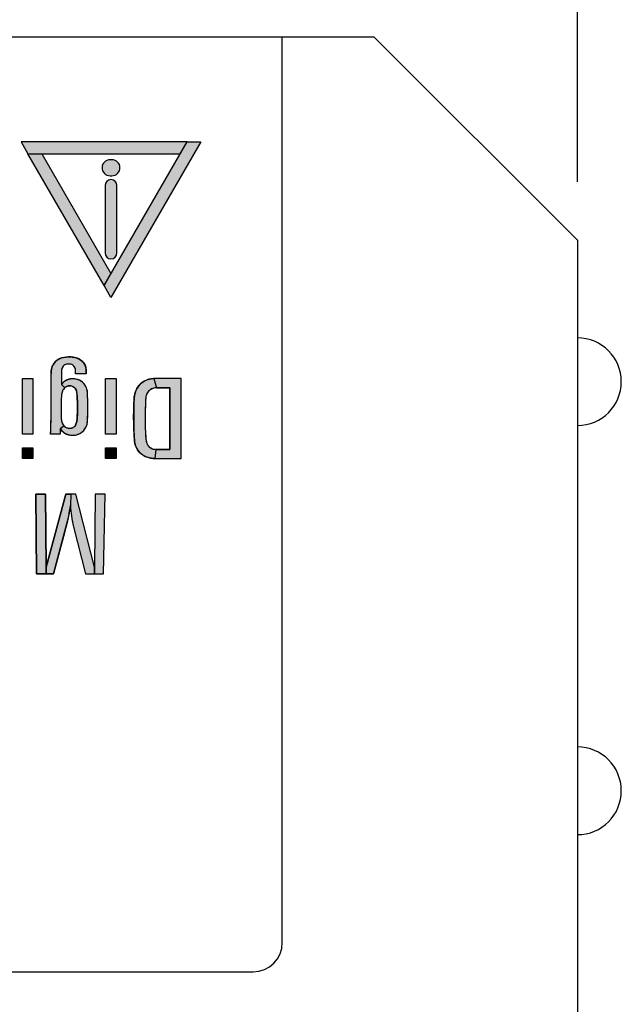
# Model space of a CAD drawing. Extents: x 0 to 21, y 0 to 15.5.
# Drawn here: x 5.5 to 6.1, y 5.5 to 6.6 of the extents above; entities that cross this region are included whole.
import ezdxf

# ---------------------------------------------------------------- set-up
doc = ezdxf.new("R2010")
doc.units = 0
doc.header["$MEASUREMENT"] = 0
doc.layers.get('DEFPOINTS').update_dxf_attribs({"linetype": 'CONTINUOUS'})
for name, color, linetype in [('DIMENS', 7, 'CONTINUOUS'), ('PART', 7, 'CONTINUOUS'), ('PMSBLACKCOM', 7, 'CONTINUOUS')]:
    doc.layers.add(name, color=color, linetype=linetype)
doc.styles.add('ROMANS', font='romans.shx', dxfattribs={"width": 0.75})
doc.dimstyles.new('DWYER_STANDARD', dxfattribs={"dimtxt": 0.1, "dimasz": 0.18, "dimexe": 0.093, "dimexo": 0.0625, "dimgap": 0.09, "dimtad": 0, "dimtih": 1, "dimtoh": 1, "dimdec": 3, "dimrnd": 0.001, "dimzin": 4, "dimdsep": 46, "dimtxsty": 'ROMANS', "dimcen": 0, "dimclrd": 256, "dimclre": 256, "dimclrt": 256, "dimadec": 0, "dimazin": 0, "dimtfac": 1, "dimtdec": 3, "dimtofl": 0, "dimtmove": 0, "dimatfit": 3, "dimfxl": 0, "dimtolj": 1, "dimtzin": 4, "dimarcsym": 0})

# ---------------------------------------------------------------- blocks, each defined once
blk = doc.blocks.new('*D12')
at = {"layer": 'DEFPOINTS', "color": 0}
for p in [(6.0869, 7.0597), (3.5269, 6.3201), (6.0869, 6.3201)]:
    blk.add_point(p, dxfattribs=at)
at = {"layer": 'DIMENS', "lineweight": -2}
for p, q in [((3.5269, 6.3826), (3.5269, 7.1527)), ((6.0869, 6.3826), (6.0869, 7.1527)), ((3.7069, 7.0597), (4.563, 7.0597)), ((5.9069, 7.0597), (5.0508, 7.0597))]:
    blk.add_line(p, q, dxfattribs=at)
at = {"layer": 'DIMENS'}
for points in [[(3.7069, 7.0897), (3.7069, 7.0297), (3.5269, 7.0597)], [(5.9069, 7.0897), (5.9069, 7.0297), (6.0869, 7.0597)]]:
    blk.add_solid(points, dxfattribs=at)
at = {"layer": 'DIMENS', "char_height": 0.1, "attachment_point": 5, "style": 'ROMANS'}
for s, insert in [('\\A1;2 9/16', (4.8069, 7.1709)), ('\\A1;[65.0]', (4.8069, 6.9485))]:
    blk.add_mtext(s, dxfattribs=dict(at, insert=insert))
blk = doc.blocks.new('ATTENTIONSYMB')
at = {"layer": 'PMSBLACKCOM'}
h = blk.add_hatch(color=256, dxfattribs=at)
h.paths.add_polyline_path([(0.2423, 0.3597), (0.4327, 0.03), (0.398, 0.03), (0.225, 0.3297)])
h.paths.add_polyline_path([(0.2423, 0.3597), (0.0346, 0), (0, 0), (0.225, 0.3897)])
h.paths.add_polyline_path([(0.45, 0), (0.4327, 0.03), (0.052, 0.03), (0.0346, 0)])
edge = h.paths.add_edge_path(flags=17)
edge.add_arc((0.225, 0.2781), 0.015, 0, 180)
edge.add_line((0.21, 0.2781), (0.21, 0.1098))
edge.add_arc((0.225, 0.1098), 0.015, 180, 360)
edge.add_line((0.24, 0.1098), (0.24, 0.2781))
edge = h.paths.add_edge_path()
edge.add_arc((0.2275, 0.0649), 0.02, 270, 450)
edge.add_line((0.2275, 0.0849), (0.2225, 0.0849))
edge.add_arc((0.2225, 0.0649), 0.02, 90, 270)
edge.add_line((0.2225, 0.0449), (0.2275, 0.0449))
for points in [[(0.2423, 0.3597), (0.0346, 0), (0, 0), (0.225, 0.3897)], [(0.2423, 0.3597), (0.4327, 0.03), (0.398, 0.03), (0.225, 0.3297)], [(0.45, 0), (0.4327, 0.03), (0.052, 0.03), (0.0346, 0)]]:
    blk.add_lwpolyline(points, close=True, dxfattribs=at)
for points in [[(0.24, 0.2781, 1), (0.21, 0.2781), (0.21, 0.1098, 1), (0.24, 0.1098)], [(0.2275, 0.0449, 1), (0.2275, 0.0849), (0.2225, 0.0849, 1), (0.2225, 0.0449)]]:
    blk.add_lwpolyline(points, format="xyb", close=True, dxfattribs=at)

msp = doc.modelspace()

# ---------------------------------------------------------------- hatches: boundary and pattern name
at = {"layer": 'PMSBLACKCOM'}
h = msp.add_hatch(color=7, dxfattribs=at)
h.paths.add_polyline_path([(5.5387282, 6.1621753), (5.5394022, 6.1627918), (5.5401007, 6.1632504), (5.5408577, 6.1636566), (5.5417163, 6.1639612), (5.542578, 6.1642074), (5.5435166, 6.1643305), (5.5445259, 6.1643521), (5.5455999, 6.1642043), (5.5465724, 6.1639397), (5.5474924, 6.1635642), (5.5483449, 6.163035), (5.5491696, 6.1624318), (5.5498497, 6.1617548), (5.5504036, 6.1609547), (5.5509144, 6.1600438), (5.5512714, 6.1590652), (5.5515176, 6.1580928), (5.5517176, 6.1561941), (5.5519884, 6.1533722), (5.5521484, 6.1510057), (5.5523239, 6.147713), (5.5524038, 6.1448357), (5.5524592, 6.1406937), (5.5523946, 6.1366686), (5.5522746, 6.1333419), (5.5521115, 6.1304339), (5.5519546, 6.1281844), (5.5517884, 6.1269627), (5.5515453, 6.1257256), (5.5511637, 6.124507), (5.5507513, 6.1234084), (5.5501912, 6.1222298), (5.5496497, 6.1212974), (5.5490372, 6.1205803), (5.5483141, 6.1200203), (5.5475324, 6.1195987), (5.5465754, 6.1192417), (5.5455629, 6.1189832), (5.5446306, 6.1188694), (5.5435811, 6.1188694), (5.5425564, 6.1189863), (5.5417071, 6.1191955), (5.5408392, 6.119494), (5.5400208, 6.1198756), (5.5391837, 6.1204111), (5.5385436, 6.1209373), (5.5380082, 6.1214112), (5.5340216, 6.118442), (5.534897, 6.1172599), (5.535811, 6.1162383), (5.536928, 6.1151858), (5.5378974, 6.1144595), (5.5390329, 6.1137117), (5.540193, 6.113044), (5.5413809, 6.1125393), (5.5425903, 6.1121238), (5.5437751, 6.1118007), (5.5450429, 6.1115823), (5.5463908, 6.111453), (5.5476217, 6.1114622), (5.5488834, 6.1115515), (5.5498866, 6.1116746), (5.5511268, 6.1118961), (5.5523823, 6.1122993), (5.5536286, 6.112804), (5.5548011, 6.1133825), (5.5558781, 6.1140165), (5.5569829, 6.1147796), (5.5579861, 6.1156381), (5.5590354, 6.1166845), (5.5599494, 6.1177923), (5.5608757, 6.1191832), (5.5616266, 6.1205895), (5.5622389, 6.1220513), (5.562599, 6.1232945), (5.562916, 6.124704), (5.5630698, 6.126298), (5.5631714, 6.1283074), (5.563316, 6.130997), (5.5634606, 6.1350253), (5.5635622, 6.1395427), (5.5635191, 6.1438171), (5.5634483, 6.1481131), (5.5632852, 6.1535415), (5.5630883, 6.1573327), (5.5629652, 6.1587082), (5.5627529, 6.1598622), (5.5624697, 6.1609301), (5.5621066, 6.1620718), (5.5616789, 6.1630719), (5.5610388, 6.1642136), (5.560291, 6.1653153), (5.5594632, 6.1664416), (5.5585369, 6.1674017), (5.5572968, 6.1684941), (5.5563213, 6.1692204), (5.5552811, 6.1698912), (5.5542072, 6.1704421), (5.5531024, 6.1708944), (5.551973, 6.1712637), (5.5506959, 6.1716022), (5.5494281, 6.1718023), (5.5483356, 6.1718669), (5.5469662, 6.1718669), (5.545606, 6.1717776), (5.5444213, 6.1715868), (5.5432796, 6.171316), (5.5421471, 6.170916), (5.5411009, 6.1705159), (5.5400146, 6.1699405), (5.5389436, 6.1692973), (5.5379189, 6.1685649), (5.5368757, 6.1676694), (5.5360264, 6.1668232), (5.5352086, 6.1658555)])
h.paths.add_polyline_path([(5.5504517, 6.1772368), (5.5503604, 6.1794432), (5.5502343, 6.1813511), (5.5500158, 6.1827297), (5.5496096, 6.1839083), (5.5490095, 6.1849331), (5.5482494, 6.1858471), (5.5473724, 6.1865056), (5.5463138, 6.1870842), (5.5452645, 6.1874011), (5.5441874, 6.1875949), (5.5428795, 6.1876473), (5.5416855, 6.1876134), (5.5405531, 6.1874934), (5.5395653, 6.1872134), (5.538719, 6.1867918), (5.5379066, 6.1862133), (5.5371988, 6.1854593), (5.5365557, 6.1844653), (5.5359771, 6.1833298), (5.5355709, 6.1821389), (5.5353494, 6.1810495), (5.5352601, 6.1800217), (5.5352324, 6.1775875), (5.5352386, 6.1710575), (5.5352086, 6.1658555), (5.5387282, 6.1621753), (5.5380451, 6.1614286), (5.5373927, 6.1605423), (5.5368388, 6.1596314), (5.5363895, 6.1586621), (5.5359556, 6.1575358), (5.5356509, 6.1562925), (5.5354325, 6.1548216), (5.5351924, 6.1529013), (5.5350724, 6.150898), (5.5350754, 6.1483931), (5.5350232, 6.145285), (5.5350109, 6.1409306), (5.535017, 6.1350468), (5.5349739, 6.1303077), (5.5350539, 6.1290122), (5.5352201, 6.1279689), (5.535414, 6.1268673), (5.5356694, 6.1258333), (5.5359802, 6.1248609), (5.5363525, 6.1239131), (5.5368049, 6.1230022), (5.537405, 6.1221467), (5.5380082, 6.1214112), (5.5340216, 6.118442), (5.5340216, 6.1125453), (5.5235694, 6.1125453), (5.5237386, 6.115355), (5.5238864, 6.1184201), (5.5240433, 6.1229837), (5.5240925, 6.1261626), (5.5240954, 6.1770899), (5.5241449, 6.1787508), (5.5243018, 6.1804495), (5.524548, 6.1820374), (5.5248834, 6.1834407), (5.5253912, 6.1848531), (5.5259389, 6.1861764), (5.5266528, 6.1873826), (5.5273237, 6.1884136), (5.52809, 6.1893737), (5.529007, 6.1903677), (5.5299795, 6.1912878), (5.5308903, 6.1919955), (5.5319213, 6.1926511), (5.5329552, 6.1932142), (5.534023, 6.193725), (5.5350417, 6.1941189), (5.5361495, 6.1944605), (5.5373527, 6.1947282), (5.5387806, 6.1949437), (5.5402177, 6.1951067), (5.5417409, 6.1952021), (5.5436273, 6.1952329), (5.5453907, 6.1951898), (5.5467293, 6.1950821), (5.5482741, 6.1949406), (5.5495266, 6.194679), (5.5508344, 6.1943158), (5.5520315, 6.1938973), (5.5531454, 6.1933988), (5.5541641, 6.1928511), (5.5552534, 6.1921771), (5.5563705, 6.1913801), (5.5574106, 6.1904753), (5.5583338, 6.189503), (5.5592662, 6.1884475), (5.5599002, 6.1874873), (5.5604449, 6.186441), (5.5609188, 6.1852963), (5.5612234, 6.1841454), (5.5614788, 6.1828405), (5.5616296, 6.1816373), (5.5616881, 6.1798463), (5.5617414, 6.1772368)])
h = msp.add_hatch(color=7, dxfattribs=at)
h.paths.add_polyline_path([(5.6631652, 6.1721282), (5.6339142, 6.1721282), (5.6368748, 6.1622729), (5.6510316, 6.1622729), (5.6510316, 6.0964151), (5.6361312, 6.0964151), (5.6350921, 6.0866282), (5.6631652, 6.0866282)])
h.paths.add_polyline_path([(5.6350921, 6.0866282), (5.6331534, 6.0867316), (5.6315441, 6.0868936), (5.6299187, 6.0871623), (5.6283451, 6.087554), (5.6266905, 6.0880883), (5.6252625, 6.0886485), (5.623799, 6.0893932), (5.622261, 6.0903128), (5.620791, 6.0913521), (5.6195346, 6.0924822), (5.6184791, 6.0934924), (5.6175401, 6.0946127), (5.6166043, 6.0959047), (5.6158013, 6.0972258), (5.6150921, 6.0986246), (5.6144737, 6.1001755), (5.6140916, 6.1014319), (5.6137614, 6.1028274), (5.6135089, 6.1046471), (5.6133081, 6.1069201), (5.6130588, 6.1103589), (5.6129098, 6.1135353), (5.6127026, 6.1177705), (5.6125472, 6.124214), (5.6124565, 6.1315317), (5.6125212, 6.1381112), (5.6127253, 6.1445061), (5.6130393, 6.1506614), (5.6131656, 6.1524325), (5.6133534, 6.1538507), (5.6135995, 6.155065), (5.6138715, 6.1563343), (5.6143442, 6.1577784), (5.614804, 6.1590347), (5.6153545, 6.1603169), (5.6160312, 6.161557), (5.6166982, 6.1626807), (5.6175854, 6.1639499), (5.6184758, 6.1650735), (5.6193727, 6.1660222), (5.6204607, 6.1670648), (5.6215551, 6.1679455), (5.6226301, 6.1687518), (5.6238573, 6.1694738), (5.6251881, 6.1701473), (5.626535, 6.1707366), (5.6279306, 6.1712385), (5.6294719, 6.1716109), (5.6310908, 6.1719152), (5.6326094, 6.1720642), (5.6339142, 6.1721282), (5.6368748, 6.1622729), (5.6353779, 6.1621788), (5.6340632, 6.1618938), (5.6328846, 6.1615376), (5.631651, 6.1609808), (5.6305112, 6.1603072), (5.6294103, 6.1594783), (5.6285037, 6.1585976), (5.6276198, 6.1574773), (5.6269592, 6.1564832), (5.6263537, 6.155256), (5.6259522, 6.1540677), (5.6255992, 6.1525621), (5.6253564, 6.1510403), (5.6251881, 6.148832), (5.6250877, 6.146206), (5.6249517, 6.1424662), (5.6248578, 6.137891), (5.6247866, 6.1329467), (5.624806, 6.1249263), (5.6249096, 6.1191628), (5.6250424, 6.1145941), (5.6252593, 6.1100869), (5.6253662, 6.1084419), (5.6254665, 6.1072504), (5.6256835, 6.1061301), (5.6259134, 6.1051231), (5.6262048, 6.1041615), (5.626548, 6.1031188), (5.6269495, 6.1021701), (5.627406, 6.1013024), (5.6279532, 6.1005285), (5.6285361, 6.0998096), (5.6291869, 6.0991361), (5.6300158, 6.0984594), (5.6307605, 6.0979446), (5.6315215, 6.0975269), (5.6323698, 6.0971189), (5.6333962, 6.0967498), (5.634387, 6.0965523), (5.6352645, 6.0964454), (5.6361312, 6.0964151)])
h = msp.add_hatch(color=7, dxfattribs=at)
h.paths.add_polyline_path([(5.5819722, 6.0486355), (5.5711754, 6.0486355), (5.5706723, 5.9704281), (5.5706723, 5.9631355), (5.5802443, 5.9631355)])
h.paths.add_polyline_path([(5.5706723, 5.9631355), (5.5706723, 5.9704281), (5.550481, 6.0486355), (5.5451401, 6.0486355), (5.5448949, 6.0363756), (5.5450452, 6.033521), (5.5452399, 6.0306103), (5.5455715, 6.0279417), (5.5459294, 6.025231), (5.546361, 6.0225625), (5.5468611, 6.0197675), (5.5474243, 6.0168252), (5.5482595, 6.0134192), (5.5610242, 5.9631355)])
h.paths.add_polyline_path([(5.5188544, 5.9631355), (5.5188544, 5.9704098), (5.5397991, 6.0486355), (5.5451401, 6.0486355), (5.5448949, 6.0363756), (5.5443714, 6.0332263), (5.5439083, 6.0305051), (5.5434872, 6.0278996), (5.542945, 6.0252152), (5.5424397, 6.0226834), (5.541845, 6.0200254), (5.5409975, 6.0165936), (5.5400449, 6.0127723), (5.53885, 6.008572), (5.5266732, 5.9631355)])
h.paths.add_polyline_path([(5.5080061, 6.0486355), (5.5180755, 6.0486355), (5.5188544, 5.9704098), (5.5188544, 5.9631355), (5.5086644, 5.9631355)])

# ---------------------------------------------------------------- linework, layer by layer
at = {"layer": 'PART', "color": 7}
for p, q in [((3.7445656, 6.5377037), (5.869273, 6.5377037)), ((5.7714055, 5.5690439), (5.7714055, 6.5377037)), ((6.0869193, 6.3200574), (5.869273, 6.5377037)), ((6.0869193, 6.3200574), (6.0869193, 4.2417037)), ((4.4148475, 5.5377939), (5.7401555, 5.5377939))]:
    msp.add_line(p, q, dxfattribs=at)
for centre, radius, end in [((6.0869193, 6.1687719), 0.046875, 90), ((6.0869193, 5.7312719), 0.046875, 90), ((5.7401555, 5.5690439), 0.03125, 0)]:
    msp.add_arc(centre, radius, 270, end, dxfattribs=at)
at = {"layer": 'PMSBLACKCOM', "color": 7}
for points in [[(5.5504517, 6.1772368), (5.5503604, 6.1794432), (5.5502343, 6.1813511), (5.5500158, 6.1827297), (5.5496096, 6.1839083), (5.5490095, 6.1849331), (5.5482494, 6.1858471), (5.5473724, 6.1865056), (5.5463138, 6.1870842), (5.5452645, 6.1874011), (5.5441874, 6.1875949), (5.5428795, 6.1876473), (5.5416855, 6.1876134), (5.5405531, 6.1874934), (5.5395653, 6.1872134), (5.538719, 6.1867918), (5.5379066, 6.1862133), (5.5371988, 6.1854593), (5.5365557, 6.1844653), (5.5359771, 6.1833298), (5.5355709, 6.1821389), (5.5353494, 6.1810495), (5.5352601, 6.1800217), (5.5352324, 6.1775875), (5.5352386, 6.1710575), (5.5352086, 6.1658555), (5.5387282, 6.1621753), (5.5380451, 6.1614286), (5.5373927, 6.1605423), (5.5368388, 6.1596314), (5.5363895, 6.1586621), (5.5359556, 6.1575358), (5.5356509, 6.1562925), (5.5354325, 6.1548216), (5.5351924, 6.1529013), (5.5350724, 6.150898), (5.5350754, 6.1483931), (5.5350232, 6.145285), (5.5350109, 6.1409306), (5.535017, 6.1350468), (5.5349739, 6.1303077), (5.5350539, 6.1290122), (5.5352201, 6.1279689), (5.535414, 6.1268673), (5.5356694, 6.1258333), (5.5359802, 6.1248609), (5.5363525, 6.1239131), (5.5368049, 6.1230022), (5.537405, 6.1221467), (5.5380082, 6.1214112), (5.5340216, 6.118442), (5.5340216, 6.1125453), (5.5235694, 6.1125453), (5.5237386, 6.115355), (5.5238864, 6.1184201), (5.5240433, 6.1229837), (5.5240925, 6.1261626), (5.5240954, 6.1770899), (5.5241449, 6.1787508), (5.5243018, 6.1804495), (5.524548, 6.1820374), (5.5248834, 6.1834407), (5.5253912, 6.1848531), (5.5259389, 6.1861764), (5.5266528, 6.1873826), (5.5273237, 6.1884136), (5.52809, 6.1893737), (5.529007, 6.1903677), (5.5299795, 6.1912878), (5.5308903, 6.1919955), (5.5319213, 6.1926511), (5.5329552, 6.1932142), (5.534023, 6.193725), (5.5350417, 6.1941189), (5.5361495, 6.1944605), (5.5373527, 6.1947282), (5.5387806, 6.1949437), (5.5402177, 6.1951067), (5.5417409, 6.1952021), (5.5436273, 6.1952329), (5.5453907, 6.1951898), (5.5467293, 6.1950821), (5.5482741, 6.1949406), (5.5495266, 6.194679), (5.5508344, 6.1943158), (5.5520315, 6.1938973), (5.5531454, 6.1933988), (5.5541641, 6.1928511), (5.5552534, 6.1921771), (5.5563705, 6.1913801), (5.5574106, 6.1904753), (5.5583338, 6.189503), (5.5592662, 6.1884475), (5.5599002, 6.1874873), (5.5604449, 6.186441), (5.5609188, 6.1852963), (5.5612234, 6.1841454), (5.5614788, 6.1828405), (5.5616296, 6.1816373), (5.5616881, 6.1798463), (5.5617414, 6.1772368), (5.5504517, 6.1772368)], [(5.5387282, 6.1621753), (5.5394022, 6.1627918), (5.5401007, 6.1632504), (5.5408577, 6.1636566), (5.5417163, 6.1639612), (5.542578, 6.1642074), (5.5435166, 6.1643305), (5.5445259, 6.1643521), (5.5455999, 6.1642043), (5.5465724, 6.1639397), (5.5474924, 6.1635642), (5.5483449, 6.163035), (5.5491696, 6.1624318), (5.5498497, 6.1617548), (5.5504036, 6.1609547), (5.5509144, 6.1600438), (5.5512714, 6.1590652), (5.5515176, 6.1580928), (5.5517176, 6.1561941), (5.5519884, 6.1533722), (5.5521484, 6.1510057), (5.5523239, 6.147713), (5.5524038, 6.1448357), (5.5524592, 6.1406937), (5.5523946, 6.1366686), (5.5522746, 6.1333419), (5.5521115, 6.1304339), (5.5519546, 6.1281844), (5.5517884, 6.1269627), (5.5515453, 6.1257256), (5.5511637, 6.124507), (5.5507513, 6.1234084), (5.5501912, 6.1222298), (5.5496497, 6.1212974), (5.5490372, 6.1205803), (5.5483141, 6.1200203), (5.5475324, 6.1195987), (5.5465754, 6.1192417), (5.5455629, 6.1189832), (5.5446306, 6.1188694), (5.5435811, 6.1188694), (5.5425564, 6.1189863), (5.5417071, 6.1191955), (5.5408392, 6.119494), (5.5400208, 6.1198756), (5.5391837, 6.1204111), (5.5385436, 6.1209373), (5.5380082, 6.1214112), (5.5340216, 6.118442), (5.534897, 6.1172599), (5.535811, 6.1162383), (5.536928, 6.1151858), (5.5378974, 6.1144595), (5.5390329, 6.1137117), (5.540193, 6.113044), (5.5413809, 6.1125393), (5.5425903, 6.1121238), (5.5437751, 6.1118007), (5.5450429, 6.1115823), (5.5463908, 6.111453), (5.5476217, 6.1114622), (5.5488834, 6.1115515), (5.5498866, 6.1116746), (5.5511268, 6.1118961), (5.5523823, 6.1122993), (5.5536286, 6.112804), (5.5548011, 6.1133825), (5.5558781, 6.1140165), (5.5569829, 6.1147796), (5.5579861, 6.1156381), (5.5590354, 6.1166845), (5.5599494, 6.1177923), (5.5608757, 6.1191832), (5.5616266, 6.1205895), (5.5622389, 6.1220513), (5.562599, 6.1232945), (5.562916, 6.124704), (5.5630698, 6.126298), (5.5631714, 6.1283074), (5.563316, 6.130997), (5.5634606, 6.1350253), (5.5635622, 6.1395427), (5.5635191, 6.1438171), (5.5634483, 6.1481131), (5.5632852, 6.1535415), (5.5630883, 6.1573327), (5.5629652, 6.1587082), (5.5627529, 6.1598622), (5.5624697, 6.1609301), (5.5621066, 6.1620718), (5.5616789, 6.1630719), (5.5610388, 6.1642136), (5.560291, 6.1653153), (5.5594632, 6.1664416), (5.5585369, 6.1674017), (5.5572968, 6.1684941), (5.5563213, 6.1692204), (5.5552811, 6.1698912), (5.5542072, 6.1704421), (5.5531024, 6.1708944), (5.551973, 6.1712637), (5.5506959, 6.1716022), (5.5494281, 6.1718023), (5.5483356, 6.1718669), (5.5469662, 6.1718669), (5.545606, 6.1717776), (5.5444213, 6.1715868), (5.5432796, 6.171316), (5.5421471, 6.170916), (5.5411009, 6.1705159), (5.5400146, 6.1699405), (5.5389436, 6.1692973), (5.5379189, 6.1685649), (5.5368757, 6.1676694), (5.5360264, 6.1668232), (5.5352086, 6.1658555), (5.5387282, 6.1621753)], [(5.6350921, 6.0866282), (5.6331534, 6.0867316), (5.6315441, 6.0868936), (5.6299187, 6.0871623), (5.6283451, 6.087554), (5.6266905, 6.0880883), (5.6252625, 6.0886485), (5.623799, 6.0893932), (5.622261, 6.0903128), (5.620791, 6.0913521), (5.6195346, 6.0924822), (5.6184791, 6.0934924), (5.6175401, 6.0946127), (5.6166043, 6.0959047), (5.6158013, 6.0972258), (5.6150921, 6.0986246), (5.6144737, 6.1001755), (5.6140916, 6.1014319), (5.6137614, 6.1028274), (5.6135089, 6.1046471), (5.6133081, 6.1069201), (5.6130588, 6.1103589), (5.6129098, 6.1135353), (5.6127026, 6.1177705), (5.6125472, 6.124214), (5.6124565, 6.1315317), (5.6125212, 6.1381112), (5.6127253, 6.1445061), (5.6130393, 6.1506614), (5.6131656, 6.1524325), (5.6133534, 6.1538507), (5.6135995, 6.155065), (5.6138715, 6.1563343), (5.6143442, 6.1577784), (5.614804, 6.1590347), (5.6153545, 6.1603169), (5.6160312, 6.161557), (5.6166982, 6.1626807), (5.6175854, 6.1639499), (5.6184758, 6.1650735), (5.6193727, 6.1660222), (5.6204607, 6.1670648), (5.6215551, 6.1679455), (5.6226301, 6.1687518), (5.6238573, 6.1694738), (5.6251881, 6.1701473), (5.626535, 6.1707366), (5.6279306, 6.1712385), (5.6294719, 6.1716109), (5.6310908, 6.1719152), (5.6326094, 6.1720642), (5.6339142, 6.1721282), (5.6368748, 6.1622729), (5.6353779, 6.1621788), (5.6340632, 6.1618938), (5.6328846, 6.1615376), (5.631651, 6.1609808), (5.6305112, 6.1603072), (5.6294103, 6.1594783), (5.6285037, 6.1585976), (5.6276198, 6.1574773), (5.6269592, 6.1564832), (5.6263537, 6.155256), (5.6259522, 6.1540677), (5.6255992, 6.1525621), (5.6253564, 6.1510403), (5.6251881, 6.148832), (5.6250877, 6.146206), (5.6249517, 6.1424662), (5.6248578, 6.137891), (5.6247866, 6.1329467), (5.624806, 6.1249263), (5.6249096, 6.1191628), (5.6250424, 6.1145941), (5.6252593, 6.1100869), (5.6253662, 6.1084419), (5.6254665, 6.1072504), (5.6256835, 6.1061301), (5.6259134, 6.1051231), (5.6262048, 6.1041615), (5.626548, 6.1031188), (5.6269495, 6.1021701), (5.627406, 6.1013024), (5.6279532, 6.1005285), (5.6285361, 6.0998096), (5.6291869, 6.0991361), (5.6300158, 6.0984594), (5.6307605, 6.0979446), (5.6315215, 6.0975269), (5.6323698, 6.0971189), (5.6333962, 6.0967498), (5.634387, 6.0965523), (5.6352645, 6.0964454), (5.6361312, 6.0964151), (5.6350921, 6.0866282)], [(5.6631652, 6.1721282), (5.6339142, 6.1721282), (5.6368748, 6.1622729), (5.6510316, 6.1622729), (5.6510316, 6.0964151), (5.6361312, 6.0964151), (5.6350921, 6.0866282), (5.6631652, 6.0866282), (5.6631652, 6.1721282)], [(5.5080061, 6.0486355), (5.5180755, 6.0486355), (5.5188544, 5.9704098), (5.5188544, 5.9631355), (5.5086644, 5.9631355), (5.5080061, 6.0486355)], [(5.5188544, 5.9631355), (5.5188544, 5.9704098), (5.5397991, 6.0486355), (5.5451401, 6.0486355), (5.5448949, 6.0363756), (5.5443714, 6.0332263), (5.5439083, 6.0305051), (5.5434872, 6.0278996), (5.542945, 6.0252152), (5.5424397, 6.0226834), (5.541845, 6.0200254), (5.5409975, 6.0165936), (5.5400449, 6.0127723), (5.53885, 6.008572), (5.5266732, 5.9631355), (5.5188544, 5.9631355)], [(5.5706723, 5.9631355), (5.5706723, 5.9704281), (5.550481, 6.0486355), (5.5451401, 6.0486355), (5.5448949, 6.0363756), (5.5450452, 6.033521), (5.5452399, 6.0306103), (5.5455715, 6.0279417), (5.5459294, 6.025231), (5.546361, 6.0225625), (5.5468611, 6.0197675), (5.5474243, 6.0168252), (5.5482595, 6.0134192), (5.5610242, 5.9631355), (5.5706723, 5.9631355)], [(5.5819722, 6.0486355), (5.5711754, 6.0486355), (5.5706723, 5.9704281), (5.5706723, 5.9631355), (5.5802443, 5.9631355), (5.5819722, 6.0486355)]]:
    msp.add_lwpolyline(points, close=True, dxfattribs=at)
for points in [[(5.4935307, 6.1125453), (5.4935307, 6.1721282)], [(5.4935307, 6.1721282), (5.5048192, 6.1721282)], [(5.5048192, 6.1721282), (5.5048192, 6.1125453)], [(5.5240954, 6.1285231), (5.5240954, 6.1770899)], [(5.5617414, 6.1772368), (5.5504517, 6.1772368)], [(5.5823652, 6.1125453), (5.5823652, 6.1721282)], [(5.5823652, 6.1721282), (5.5936537, 6.1721282)], [(5.5936537, 6.1721282), (5.5936537, 6.1125453)], [(5.6631652, 6.1721282), (5.6339142, 6.1721282)], [(5.6631652, 6.0866282), (5.6631652, 6.1721282)], [(5.6510316, 6.1622729), (5.6368748, 6.1622729)], [(5.6510316, 6.0964151), (5.6510316, 6.1622729)], [(5.5340216, 6.118442), (5.5340216, 6.1125453)], [(5.5048192, 6.1125453), (5.4935307, 6.1125453)], [(5.5340216, 6.1125453), (5.5235694, 6.1125453)], [(5.5936537, 6.1125453), (5.5823652, 6.1125453)], [(5.4935307, 6.0979166), (5.5048192, 6.0979166)], [(5.4935307, 6.0866282), (5.4935307, 6.0979166)], [(5.5048192, 6.0979166), (5.5048192, 6.0866282)], [(5.5823652, 6.0979166), (5.5936537, 6.0979166)], [(5.5823652, 6.0866282), (5.5823652, 6.0979166)], [(5.5936537, 6.0979166), (5.5936537, 6.0866282)], [(5.6361312, 6.0964151), (5.6510316, 6.0964151)], [(5.5048192, 6.0866282), (5.4935307, 6.0866282)], [(5.5936537, 6.0866282), (5.5823652, 6.0866282)], [(5.6350921, 6.0866282), (5.6631652, 6.0866282)], [(5.5180755, 6.0486355), (5.5080061, 6.0486355)], [(5.5080061, 6.0486355), (5.5086644, 5.9631355)], [(5.5188544, 5.9704098), (5.5180755, 6.0486355)], [(5.5397991, 6.0486355), (5.5188544, 5.9704098)], [(5.550481, 6.0486355), (5.5397991, 6.0486355)], [(5.5706723, 5.9704281), (5.550481, 6.0486355)], [(5.5711754, 6.0486355), (5.5706723, 5.9704281)], [(5.5819722, 6.0486355), (5.5711754, 6.0486355)], [(5.5802443, 5.9631355), (5.5819722, 6.0486355)], [(5.5266732, 5.9631355), (5.5404057, 6.0142867)], [(5.5482595, 6.0134192), (5.5610242, 5.9631355)], [(5.5086644, 5.9631355), (5.5266732, 5.9631355)], [(5.5610242, 5.9631355), (5.5802443, 5.9631355)]]:
    msp.add_lwpolyline(points, dxfattribs=at)
for centre, radius, start, end in [((5.5402784, 6.1789789), 0.016019, 99.467, 170.074), ((5.5434449, 6.1599896), 0.0352705, 82.848, 99.467), ((5.5457015, 6.1779743), 0.0171447, 40.71, 82.848), ((5.5510721, 6.1770899), 0.0269768, 170.074, 180), ((5.5446305, 6.1797391), 0.0093658, 143.431, 179.515), ((5.5415658, 6.1820126), 0.0055499, 100.665, 143.431), ((5.5427123, 6.1759245), 0.011745, 77.211, 100.665), ((5.5439202, 6.1812461), 0.0062881, 6.946, 77.211), ((5.5110104, 6.1772368), 0.0394412, 0, 6.946), ((5.5496228, 6.1813484), 0.0119716, 4.094, 40.71), ((5.4921842, 6.1772368), 0.0695573, 0, 4.094), ((5.5475709, 6.156273), 0.0156413, 28.39, 142.219), ((7.1107743, 6.1664836), 1.5755598, 179.515, 180.0228395), ((5.6339142, 6.151713), 0.0204152, 90, 150.384), ((5.5472091, 6.1540562), 0.0117628, 141.153, 168.805), ((5.5440926, 6.1565661), 0.0077613, 60.846, 141.153), ((5.5443217, 6.1569767), 0.0072913, 6.039, 60.846), ((5.5483315, 6.156684), 0.0147767, 3.491, 28.39), ((5.6370653, 6.1499218), 0.0240397, 150.384, 176.603), ((5.6368748, 6.1508802), 0.0113927, 90, 165.069), ((6.4904803, 6.1356362), 0.9554882, 179.068, 180.304), ((5.5641509, 6.1507032), 0.0290332, 168.805, 179.068), ((5.3923388, 6.1408975), 0.1601218, 355.481, 6.039), ((5.3066114, 6.1419363), 0.2569463, 356.487, 3.491), ((5.9549924, 6.1310485), 0.3425267, 176.603, 184.34023), ((6.0499175, 6.129978), 0.4251274, 177.317, 182.80785), ((5.6439185, 6.1490019), 0.0186824, 165.069, 177.317), ((5.2811692, 6.1285231), 0.242926, 356.229, 0), ((5.5528554, 6.1306612), 0.0178471, 180.304008, 201.0711), ((5.5363431, 6.1295172), 0.015669, 330.993, 355.481), ((5.547214, 6.1273683), 0.0159286, 214.0829, 342.016), ((5.5440558, 6.1272708), 0.0084169, 201.0711, 294.664), ((5.5453064, 6.1245474), 0.0054202, 294.664, 330.993), ((5.547977, 6.1271206), 0.0151263, 342.016, 356.487), ((5.6452862, 6.1101327), 0.0200093, 182.80785, 201.0033), ((5.6327182, 6.106589), 0.0193255, 184.34023, 231.5154), ((5.6361312, 6.1066179), 0.0102028, 201.0033, 270), ((5.6338849, 6.1080565), 0.0212003, 231.5154, 248.6024), ((5.6350921, 6.1111373), 0.0245092, 248.6024, 270), ((5.3641079, 6.0616172), 0.1825408, 344.972, 352.052), ((5.6575359, 6.0411597), 0.1127429, 182.43196, 194.244)]:
    msp.add_arc(centre, radius, start, end, dxfattribs=at)
for points in [[(5.5048192, 6.1721282), (5.5048192, 6.1125453), (5.4935307, 6.1721282), (5.4935307, 6.1125453)], [(5.5936537, 6.1721282), (5.5936537, 6.1125453), (5.5823652, 6.1721282), (5.5823652, 6.1125453)], [(5.5048192, 6.0979166), (5.5048192, 6.0866282), (5.4935307, 6.0979166), (5.4935307, 6.0866282)], [(5.5936537, 6.0979166), (5.5936537, 6.0866282), (5.5823652, 6.0979166), (5.5823652, 6.0866282)]]:
    msp.add_solid(points, dxfattribs=at)

# ---------------------------------------------------------------- block references
at = {"layer": 'PART', "color": 7, "xscale": 0.4275000000000002, "yscale": 0.4275, "zscale": 0.4275, "rotation": 180}
msp.add_blockref('ATTENTIONSYMB', (5.6844247, 6.4253413), dxfattribs=at)

# ---------------------------------------------------------------- dimensions: what is measured, and where the dimension line sits
at = {"layer": 'DIMENS', "color": 7}
dim = msp.add_linear_dim(base=(6.0869193, 7.0597112), p1=(3.5269193, 6.3200574), p2=(6.0869193, 6.3200574), dimstyle='DWYER_STANDARD', override={"dimgap": 0.035, "dimdec": 6, "dimlunit": 5, "dimpost": '\\X', "dimtdec": 6, "dimfrac": 2}, dxfattribs=at)
dim.commit()
dim.dimension.update_dxf_attribs({"geometry": '*D12', "text_midpoint": (4.8069193, 7.0597112)})

doc.saveas('drawing.dxf')
